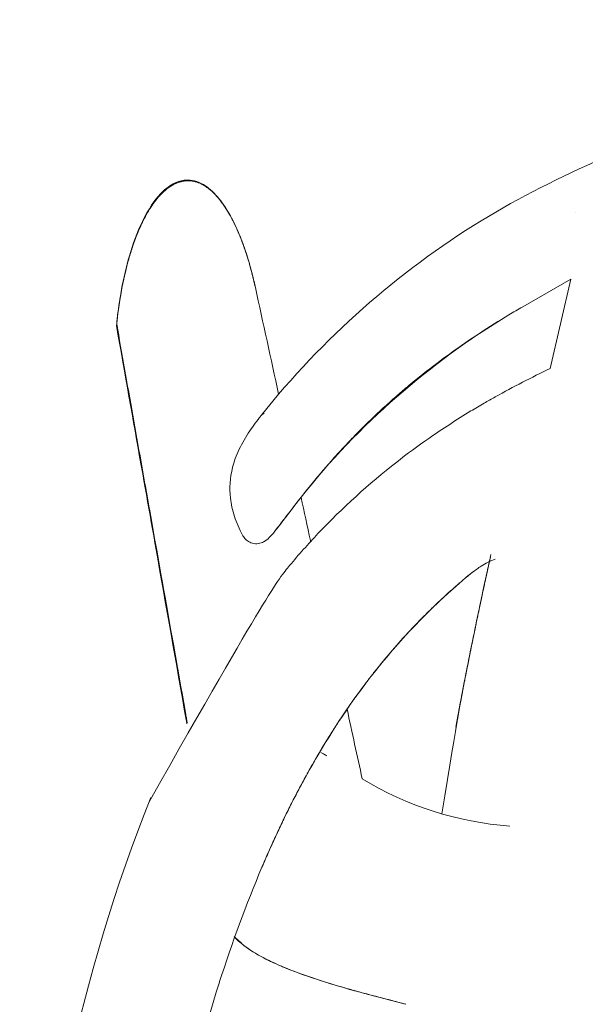
# Model space of a CAD drawing. Units: inches. Extents: x -11.1 to 10.7, y -8.7 to 13.7.
# Drawn here: x -11.1 to -6.7, y 5.9 to 13.6 of the extents above; entities that cross this region are included whole.
import ezdxf

# ---------------------------------------------------------------- set-up
doc = ezdxf.new("R2010")
doc.units = ezdxf.units.IN

# ---------------------------------------------------------------- blocks, each defined once
blk = doc.blocks.new('A$C604F7F00')
at = {"color": 0, "linetype": 'Continuous', "lineweight": 0}
for p, q in [((-6.817, 11.6729), (-7.192, 11.4559)), ((-6.9786, 10.9745), (-6.817, 11.6729))]:
    blk.add_line(p, q, dxfattribs=at)
blk.add_arc((-7.0918, 10.0164), 2.6224, 238.9265, 265.59458, dxfattribs=at)
at = {"color": 0, "linetype": 'Continuous', "lineweight": 0, "extrusion": (1.1922e-15, 5.8083e-16, -1)}
blk.add_ellipse((-7.3454, 11.4684), major_axis=(0.0449, -0.0745), ratio=0.012934, start_param=-0.143288, end_param=0, dxfattribs=at)
at = {"color": 0, "linetype": 'Continuous', "lineweight": 0}
for centre, major_axis, ratio, start_param, end_param in [((-7.3454, 11.4684), (0.0449, -0.0745), 0.012934, 0, 0.143345), ((-7.7463, 9.0733), (0.4163, 0.4291), 0.204054, -5.182802, -5.124652), ((-7.7162, 9.388), (0.0566, -0.0656), 0.034757, 0, 0.12214), ((13.1086, -35.3306), (19.9288, -45.1557), 0.270596, -3.004976, -3.003897), ((-7.0039, 5.7598), (1.1215, -0.2602), 0.020743, -2.971654, -2.968767)]:
    blk.add_ellipse(centre, major_axis=major_axis, ratio=ratio, start_param=start_param, end_param=end_param, dxfattribs=at)
at = {"color": 0, "linetype": 'Continuous', "lineweight": 0, "extrusion": (2.2101e-16, -1.08152e-17, -1)}
blk.add_ellipse((-10.265, 11.312), major_axis=(-0.0969, -0.0171), ratio=0.958975, start_param=-0.284864, end_param=0.286386, dxfattribs=at)
at = {"color": 0, "linetype": 'Continuous', "lineweight": 0, "extrusion": (4.76478e-16, 2.40852e-16, -1)}
blk.add_ellipse((-7.8104, 9.3052), major_axis=(0.0579, -0.0645), ratio=0.034045, start_param=-0.1255, end_param=0.12555, dxfattribs=at)
at = {"color": 0, "linetype": 'Continuous', "lineweight": 0, "extrusion": (2.21275e-16, 5.85395e-18, -1)}
for start_param, end_param in [(0.192636, 0.227138), (0.227138, 0.270206)]:
    blk.add_ellipse((-8.852, 6.4168), major_axis=(-0.0374, 1.5869), ratio=0.394957, start_param=start_param, end_param=end_param, dxfattribs=at)
at = {"color": 0, "linetype": 'Continuous', "lineweight": 0, "extrusion": (2.23762e-16, 7.66162e-19, -1)}
blk.add_ellipse((-8.1677, 5.83), major_axis=(0.0212, 0.1957), ratio=0.990139, start_param=0.190237, end_param=0.192339, dxfattribs=at)
at = {"color": 0, "linetype": 'Continuous', "lineweight": 0}
for points, knots in [([(-9.2349, 10.6079), (-8.7588, 11.2068), (-8.1688, 11.7296), (-6.9112, 12.4997), (-6.2431, 12.7694), (-4.7203, 13.2543), (-3.8455, 13.4419), (-2.585, 13.623), (-2.2024, 13.6665), (-1.819, 13.6994)], [0, 0, 0, 0, 2.29715, 2.29715, 4.426014, 4.426014, 7.091868, 7.091868, 8.246253, 8.246253, 8.246253, 8.246253]), ([(-9.9888, 12.3701), (-9.9717, 12.3852), (-9.9533, 12.399), (-9.9167, 12.4208), (-9.8987, 12.4293), (-9.8514, 12.445), (-9.8203, 12.4493), (-9.7662, 12.4448), (-9.7423, 12.4385), (-9.6967, 12.4195), (-9.6747, 12.4064), (-9.6461, 12.3852), (-9.638, 12.3787), (-9.6303, 12.3719)], [0, 0, 0, 0, 0.0683942, 0.0683942, 0.1275947, 0.1275947, 0.2180206, 0.2180206, 0.2904809, 0.2904809, 0.3662496, 0.3662496, 0.397216, 0.397216, 0.397216, 0.397216]), ([(-9.9242, 12.4094), (-9.9252, 12.4088), (-9.9263, 12.4082), (-9.9273, 12.4076), (-9.9302, 12.406), (-9.9331, 12.4043), (-9.9359, 12.4026), (-9.9388, 12.4008), (-9.9416, 12.399), (-9.9444, 12.3972), (-9.9472, 12.3954), (-9.95, 12.3935), (-9.9528, 12.3916), (-9.9556, 12.3897), (-9.9584, 12.3877), (-9.9611, 12.3857), (-9.9639, 12.3836), (-9.9666, 12.3816), (-9.9693, 12.3795), (-9.9721, 12.3773), (-9.9748, 12.3752), (-9.9774, 12.373), (-9.9801, 12.3708), (-9.9828, 12.3685), (-9.9854, 12.3663)], [0.615471, 0.615471, 0.615471, 0.615471, 0.6339999, 0.6339999, 0.6339999, 0.6849896, 0.6849896, 0.6849896, 0.7364079, 0.7364079, 0.7364079, 0.7882603, 0.7882603, 0.7882603, 0.8405488, 0.8405488, 0.8405488, 0.893272, 0.893272, 0.893272, 0.946425, 0.946425, 0.946425, 1, 1, 1, 1]), ([(-9.8625, 12.4343), (-9.8767, 12.4307), (-9.8905, 12.4257), (-9.9108, 12.4165), (-9.9176, 12.413), (-9.9242, 12.4094)], [-2.44439, -2.44439, -2.44439, -2.44439, -1.686879, -1.686879, -1.293814, -1.293814, -1.293814, -1.293814]), ([(-9.8643, 12.4339), (-9.8646, 12.4338), (-9.8649, 12.4337), (-9.8652, 12.4336), (-9.8682, 12.4328), (-9.8713, 12.4319), (-9.8743, 12.4309), (-9.8773, 12.43), (-9.8803, 12.429), (-9.8833, 12.4279), (-9.8863, 12.4268), (-9.8893, 12.4257), (-9.8922, 12.4245), (-9.8952, 12.4233), (-9.8982, 12.4221), (-9.9011, 12.4208), (-9.9041, 12.4195), (-9.907, 12.4181), (-9.9099, 12.4167), (-9.9129, 12.4153), (-9.9158, 12.4138), (-9.9187, 12.4123), (-9.9203, 12.4115), (-9.9219, 12.4106), (-9.9236, 12.4097)], [0.2831068, 0.2831068, 0.2831068, 0.2831068, 0.2877403, 0.2877403, 0.2877403, 0.3362338, 0.3362338, 0.3362338, 0.3849998, 0.3849998, 0.3849998, 0.4340735, 0.4340735, 0.4340735, 0.483486, 0.483486, 0.483486, 0.5332638, 0.5332638, 0.5332638, 0.5834292, 0.5834292, 0.5834292, 0.611817, 0.611817, 0.611817, 0.611817]), ([(-9.8098, 12.4417), (-9.8129, 12.4417), (-9.816, 12.4416), (-9.8191, 12.4414), (-9.8222, 12.4412), (-9.8253, 12.4409), (-9.8284, 12.4406), (-9.8315, 12.4403), (-9.8346, 12.4399), (-9.8377, 12.4394), (-9.8407, 12.439), (-9.8438, 12.4384), (-9.8469, 12.4379), (-9.85, 12.4373), (-9.853, 12.4366), (-9.8561, 12.4359), (-9.8582, 12.4354), (-9.8604, 12.4349), (-9.8625, 12.4343)], [0, 0, 0, 0, 0.0478288, 0.0478288, 0.0478288, 0.0956351, 0.0956351, 0.0956351, 0.1434764, 0.1434764, 0.1434764, 0.1914074, 0.1914074, 0.1914074, 0.2394794, 0.2394794, 0.2394794, 0.2735174, 0.2735174, 0.2735174, 0.2735174]), ([(-9.6408, 12.3771), (-9.6633, 12.3951), (-9.6878, 12.4106), (-9.7441, 12.435), (-9.7766, 12.4423), (-9.8094, 12.4417), (-9.8096, 12.4417), (-9.8098, 12.4417)], [-6.55079, -6.55079, -6.55079, -6.55079, -5.060636, -5.060636, -3.373757, -3.373757, -3.364555, -3.364555, -3.364555, -3.364555]), ([(-9.632, 12.3699), (-9.6353, 12.3726), (-9.6386, 12.3753), (-9.6419, 12.378), (-9.6452, 12.3806), (-9.6486, 12.3832), (-9.652, 12.3857), (-9.6553, 12.3882), (-9.6587, 12.3906), (-9.6621, 12.3929), (-9.6655, 12.3953), (-9.6689, 12.3975), (-9.6723, 12.3997), (-9.6757, 12.4019), (-9.6792, 12.404), (-9.6827, 12.4061), (-9.6861, 12.4081), (-9.6896, 12.41), (-9.6931, 12.4119), (-9.6966, 12.4138), (-9.7001, 12.4156), (-9.7036, 12.4173), (-9.7071, 12.419), (-9.7106, 12.4206), (-9.7142, 12.4221), (-9.7291, 12.4286), (-9.7446, 12.4337), (-9.7605, 12.437), (-9.7765, 12.4404), (-9.7929, 12.442), (-9.8092, 12.4418), (-9.8094, 12.4418), (-9.8096, 12.4417), (-9.8098, 12.4417)], [0, 0, 0, 0, 0.065427, 0.065427, 0.065427, 0.129957, 0.129957, 0.129957, 0.193591, 0.193591, 0.193591, 0.256341, 0.256341, 0.256341, 0.318225, 0.318225, 0.318225, 0.37927, 0.37927, 0.37927, 0.43951, 0.43951, 0.43951, 0.498987, 0.498987, 0.498987, 0.747493, 0.747493, 0.747493, 0.997273, 0.997273, 0.997273, 1, 1, 1, 1]), ([(-10.363, 11.3239), (-10.3449, 11.5034), (-10.3139, 11.6827), (-10.2364, 11.9474), (-10.2039, 12.0378), (-10.1185, 12.214), (-10.0637, 12.3032), (-9.9887, 12.3701)], [0.000015, 0.000015, 0.000015, 0.000015, 0.541209, 0.541209, 0.827366, 0.827366, 1.128892, 1.128892, 1.128892, 1.128892]), ([(-9.9854, 12.3663), (-9.9887, 12.3634), (-9.992, 12.3605), (-9.9952, 12.3576), (-9.9985, 12.3546), (-10.0017, 12.3516), (-10.0049, 12.3485), (-10.0082, 12.3453), (-10.0114, 12.3421), (-10.0146, 12.3388), (-10.0179, 12.3355), (-10.0211, 12.3321), (-10.0243, 12.3287), (-10.0275, 12.3252), (-10.0307, 12.3217), (-10.0339, 12.3181), (-10.0371, 12.3145), (-10.0403, 12.3108), (-10.0434, 12.307), (-10.0466, 12.3032), (-10.0498, 12.2993), (-10.0529, 12.2955), (-10.0561, 12.2915), (-10.0593, 12.2875), (-10.0624, 12.2834), (-10.0656, 12.2793), (-10.0687, 12.2751), (-10.0718, 12.2709), (-10.0749, 12.2666), (-10.078, 12.2623), (-10.0811, 12.2579), (-10.0842, 12.2535), (-10.0873, 12.249), (-10.0903, 12.2445), (-10.0934, 12.2398), (-10.0965, 12.2352), (-10.0995, 12.2305), (-10.1025, 12.2258), (-10.1055, 12.221), (-10.1085, 12.2162), (-10.1191, 12.199), (-10.1292, 12.1814), (-10.1388, 12.1636), (-10.1493, 12.1443), (-10.1591, 12.1246), (-10.1685, 12.1047), (-10.1867, 12.0662), (-10.203, 12.0268), (-10.2179, 11.9869), (-10.2354, 11.9401), (-10.251, 11.8926), (-10.2649, 11.8446), (-10.2763, 11.8056), (-10.2866, 11.7662), (-10.2959, 11.7266), (-10.3072, 11.6792), (-10.3171, 11.6315), (-10.3259, 11.5836), (-10.3298, 11.562), (-10.3336, 11.5403), (-10.3371, 11.5185), (-10.3384, 11.5101), (-10.3397, 11.5016), (-10.341, 11.4932)], [0, 0, 0, 0, 0.0115297, 0.0115297, 0.0115297, 0.023332, 0.023332, 0.023332, 0.0354123, 0.0354123, 0.0354123, 0.0477755, 0.0477755, 0.0477755, 0.0604258, 0.0604258, 0.0604258, 0.0733666, 0.0733666, 0.0733666, 0.0866007, 0.0866007, 0.0866007, 0.1001303, 0.1001303, 0.1001303, 0.1139568, 0.1139568, 0.1139568, 0.128081, 0.128081, 0.128081, 0.1425031, 0.1425031, 0.1425031, 0.1572229, 0.1572229, 0.1572229, 0.1722392, 0.1722392, 0.1722392, 0.2258259, 0.2258259, 0.2258259, 0.2841527, 0.2841527, 0.2841527, 0.3970295, 0.3970295, 0.3970295, 0.5294437, 0.5294437, 0.5294437, 0.6372951, 0.6372951, 0.6372951, 0.766352, 0.766352, 0.766352, 0.8247429, 0.8247429, 0.8247429, 0.8474075, 0.8474075, 0.8474075, 0.8474075]), ([(-9.2795, 11.6073), (-9.2865, 11.6393), (-9.294, 11.6712), (-9.302, 11.703), (-9.3124, 11.7444), (-9.3237, 11.7856), (-9.3361, 11.8265), (-9.3513, 11.8762), (-9.3679, 11.9255), (-9.3865, 11.9741), (-9.4025, 12.0156), (-9.4199, 12.0567), (-9.4391, 12.0968), (-9.4508, 12.1213), (-9.4632, 12.1454), (-9.4764, 12.1691), (-9.4884, 12.1906), (-9.501, 12.2117), (-9.5145, 12.2322), (-9.5198, 12.2403), (-9.5253, 12.2484), (-9.5309, 12.2563), (-9.5363, 12.264), (-9.5418, 12.2715), (-9.5475, 12.279), (-9.5529, 12.2862), (-9.5585, 12.2932), (-9.5642, 12.3002), (-9.5697, 12.3068), (-9.5753, 12.3134), (-9.581, 12.3199), (-9.5865, 12.326), (-9.5922, 12.3321), (-9.598, 12.338), (-9.6035, 12.3437), (-9.6092, 12.3493), (-9.615, 12.3547), (-9.6205, 12.3599), (-9.6262, 12.365), (-9.632, 12.3699)], [0.2784434, 0.2784434, 0.2784434, 0.2784434, 0.3616218, 0.3616218, 0.3616218, 0.4700363, 0.4700363, 0.4700363, 0.6019976, 0.6019976, 0.6019976, 0.7150133, 0.7150133, 0.7150133, 0.7838628, 0.7838628, 0.7838628, 0.846245, 0.846245, 0.846245, 0.8709305, 0.8709305, 0.8709305, 0.8946933, 0.8946933, 0.8946933, 0.9175371, 0.9175371, 0.9175371, 0.9394715, 0.9394715, 0.9394715, 0.9605117, 0.9605117, 0.9605117, 0.9806787, 0.9806787, 0.9806787, 1, 1, 1, 1]), ([(-9.6303, 12.3719), (-9.5905, 12.3372), (-9.5565, 12.2958), (-9.4893, 12.1977), (-9.4578, 12.139), (-9.3835, 11.977), (-9.3472, 11.8702), (-9.3175, 11.762)], [0, 0, 0, 0, 0.1583269, 0.1583269, 0.3567794, 0.3567794, 0.6930618, 0.6930618, 0.6930618, 0.6930618]), ([(-9.5575, 12.292), (-9.565, 12.3013), (-9.5753, 12.3136), (-9.5866, 12.326), (-9.5893, 12.329)], [-29.6274563, -29.6274563, -29.6274563, -29.6274563, -28.9500478, -28.7368541, -28.7368541, -28.7368541, -28.7368541]), ([(-10.0735, 12.2686), (-10.0746, 12.267), (-10.1038, 12.2262), (-10.1277, 12.1855), (-10.148, 12.1463), (-10.148, 12.1462)], [-21.575212, -21.575212, -21.575212, -21.575212, -21.462143, -18.604875, -18.597359, -18.597359, -18.597359, -18.597359]), ([(-9.5182, 12.2379), (-9.525, 12.2481), (-9.5375, 12.2661), (-9.5513, 12.2841), (-9.5575, 12.292)], [-30.941928, -30.941928, -30.941928, -30.941928, -30.196382, -29.627456, -29.627456, -29.627456, -29.627456]), ([(-9.4819, 12.1788), (-9.4883, 12.19), (-9.5, 12.2096), (-9.5126, 12.2293), (-9.5182, 12.2379)], [-32.384826, -32.384826, -32.384826, -32.384826, -31.564686, -30.941928, -30.941928, -30.941928, -30.941928]), ([(-10.148, 12.1462), (-10.1698, 12.1042), (-10.2051, 12.0245), (-10.2336, 11.9447), (-10.2458, 11.9069)], [-18.597359, -18.597359, -18.597359, -18.597359, -15.524517, -12.764019, -12.764019, -12.764019, -12.764019]), ([(-9.3791, 11.9544), (-9.3805, 11.9581), (-9.3977, 12.0039), (-9.4182, 12.0531), (-9.44, 12.0986), (-9.4416, 12.1021)], [-37.887038, -37.887038, -37.887038, -37.887038, -37.614265, -34.520426, -34.263446, -34.263446, -34.263446, -34.263446]), ([(-10.2458, 11.9069), (-10.2565, 11.8738), (-10.275, 11.8111), (-10.2909, 11.7483), (-10.2978, 11.7186)], [-12.764019, -12.764019, -12.764019, -12.764019, -10.345958, -8.182893, -8.182893, -8.182893, -8.182893]), ([(-9.2852, 11.6326), (-9.2929, 11.6668), (-9.3069, 11.7241), (-9.3228, 11.7813), (-9.3295, 11.8043)], [-45.760595, -45.760595, -45.760595, -45.760595, -43.254625, -41.56381, -41.56381, -41.56381, -41.56381]), ([(-9.3175, 11.762), (-9.3142, 11.75), (-9.311, 11.7381), (-9.2999, 11.6955), (-9.2924, 11.6647), (-9.2854, 11.6338)], [0.6930618, 0.6930618, 0.6930618, 0.6930618, 0.7301464, 0.7301464, 0.825177, 0.825177, 0.825177, 0.825177]), ([(-10.3424, 11.484), (-10.344, 11.4737), (-10.3455, 11.4634), (-10.3469, 11.453), (-10.35, 11.4312), (-10.3528, 11.4093), (-10.3554, 11.3874), (-10.3581, 11.3656), (-10.3605, 11.3437), (-10.3627, 11.3219)], [0.8556257, 0.8556257, 0.8556257, 0.8556257, 0.8832642, 0.8832642, 0.8832642, 0.9417391, 0.9417391, 0.9417391, 1, 1, 1, 1]), ([(-7.1924, 11.4568), (-7.192, 11.4559), (-7.1919, 11.4556), (-7.1922, 11.4559), (-7.1922, 11.456), (-7.1922, 11.456), (-7.1922, 11.456)], [0.0030528, 0.0030528, 0.0030528, 0.0030528, 0.1069876, 0.1069876, 0.1069876, 0.1177712, 0.1177712, 0.1177712, 0.1177712]), ([(-8.9221, 9.9715), (-8.8098, 10.1139), (-8.6922, 10.2512), (-8.5689, 10.3827), (-8.5579, 10.3944), (-8.5468, 10.4061), (-8.5357, 10.4177), (-8.4847, 10.4713), (-8.4325, 10.5237), (-8.3792, 10.5751), (-8.3144, 10.6376), (-8.248, 10.6984), (-8.18, 10.7578), (-8.1522, 10.7821), (-8.1241, 10.8061), (-8.0957, 10.8299), (-8.0548, 10.8642), (-8.0134, 10.8979), (-7.9715, 10.9311), (-7.9006, 10.9874), (-7.8281, 11.0422), (-7.7545, 11.0953), (-7.6809, 11.1484), (-7.6062, 11.2), (-7.5305, 11.2499), (-7.4548, 11.2998), (-7.3782, 11.348), (-7.3008, 11.3948)], [0, 0, 0, 0, 0.25, 0.25, 0.25, 0.272315, 0.272315, 0.272315, 0.375, 0.375, 0.375, 0.5, 0.5, 0.5, 0.551205, 0.551205, 0.551205, 0.625, 0.625, 0.625, 0.75, 0.75, 0.75, 0.875, 0.875, 0.875, 1, 1, 1, 1]), ([(-7.3008, 11.3948), (-7.3782, 11.348), (-7.4548, 11.2998), (-7.5305, 11.2499), (-7.6045, 11.201), (-7.6777, 11.1506), (-7.7498, 11.0987), (-7.7514, 11.0976), (-7.7529, 11.0965), (-7.7545, 11.0953), (-7.8274, 11.0427), (-7.8992, 10.9884), (-7.9696, 10.9327), (-7.9702, 10.9322), (-7.9709, 10.9317), (-7.9715, 10.9311), (-8.0425, 10.8749), (-8.112, 10.8171), (-8.18, 10.7578), (-8.1801, 10.7577), (-8.1803, 10.7575), (-8.1804, 10.7574), (-8.2482, 10.6982), (-8.3145, 10.6374), (-8.3792, 10.5751), (-8.38, 10.5743), (-8.3808, 10.5735), (-8.3816, 10.5727), (-8.4144, 10.5411), (-8.4467, 10.5091), (-8.4786, 10.4767), (-8.4945, 10.4605), (-8.5104, 10.4442), (-8.5261, 10.4278), (-8.5404, 10.4128), (-8.5547, 10.3978), (-8.5689, 10.3827), (-8.5703, 10.3812), (-8.5717, 10.3797), (-8.5731, 10.3782), (-8.6948, 10.2481), (-8.811, 10.1123), (-8.9221, 9.9715)], [-1, -1, -1, -1, -0.875, -0.875, -0.875, -0.752681, -0.752681, -0.752681, -0.75, -0.75, -0.75, -0.6261683, -0.6261683, -0.6261683, -0.625, -0.625, -0.625, -0.5, -0.5, -0.5, -0.4997605, -0.4997605, -0.4997605, -0.375, -0.375, -0.375, -0.3734455, -0.3734455, -0.3734455, -0.3103346, -0.3103346, -0.3103346, -0.278766, -0.278766, -0.278766, -0.25, -0.25, -0.25, -0.2471617, -0.2471617, -0.2471617, -0.0000006, -0.0000006, -0.0000006, -0.0000006]), ([(-10.362, 11.2948), (-10.3615, 11.2924), (-10.361, 11.29), (-10.3604, 11.2876), (-10.3587, 11.2814), (-10.3564, 11.2753), (-10.3534, 11.2694)], [0.1985912, 0.1985912, 0.1985912, 0.1985912, 0.25, 0.25, 0.25, 0.3825137, 0.3825137, 0.3825137, 0.3825137]), ([(-7.5961, 10.6438), (-7.5621, 10.6644), (-7.5279, 10.6846), (-7.4937, 10.7045), (-7.4648, 10.7212), (-7.4359, 10.7377), (-7.4069, 10.7539)], [122.137411, 122.137411, 122.137411, 122.137411, 124.79297, 124.79297, 124.79297, 127.028043, 127.028043, 127.028043, 127.028043]), ([(-9.2357, 10.6068), (-9.2337, 10.6095), (-9.2314, 10.6121), (-9.2288, 10.6144), (-9.2274, 10.6157), (-9.226, 10.6169), (-9.2244, 10.618), (-9.2229, 10.6191), (-9.2213, 10.6202), (-9.2196, 10.6211), (-9.2183, 10.6219), (-9.2169, 10.6226), (-9.2154, 10.6233)], [0.72602013, 0.72602013, 0.72602013, 0.72602013, 0.74999485, 0.74999485, 0.74999485, 0.76308694, 0.76308694, 0.76308694, 0.77597017, 0.77597017, 0.77597017, 0.78614501, 0.78614501, 0.78614501, 0.78614501]), ([(-9.2173, 10.6224), (-9.2198, 10.6211), (-9.2221, 10.6197), (-9.2283, 10.6151), (-9.2319, 10.6116), (-9.235, 10.6077)], [12.38557, 12.38557, 12.38557, 12.38557, 13.270064, 13.270064, 14.982928, 14.982928, 14.982928, 14.982928]), ([(-9.2154, 10.6233), (-9.2151, 10.6234), (-9.2147, 10.6236), (-9.2144, 10.6237), (-9.2132, 10.6242), (-9.212, 10.6247), (-9.2107, 10.6251)], [0.78614501, 0.78614501, 0.78614501, 0.78614501, 0.78863717, 0.78863717, 0.78863717, 0.79672991, 0.79672991, 0.79672991, 0.79672991]), ([(-9.3777, 9.6702), (-9.4067, 9.7234), (-9.4276, 9.7733), (-9.4589, 9.87), (-9.4688, 9.9171), (-9.4832, 10.0455), (-9.4789, 10.1172), (-9.4471, 10.2456), (-9.4292, 10.2969), (-9.384, 10.3914), (-9.3555, 10.4404), (-9.2961, 10.5286), (-9.2661, 10.5686), (-9.235, 10.6077)], [0, 0, 0, 0, 0.208686, 0.208686, 0.427824, 0.427824, 0.827486, 0.827486, 1.01835, 1.01835, 1.195229, 1.195229, 1.345895, 1.345895, 1.345895, 1.345895]), ([(-9.0121, 9.4379), (-8.941, 9.5226), (-8.8672, 9.6054), (-8.7909, 9.6861), (-8.6006, 9.8872), (-8.3943, 10.0746), (-8.1763, 10.2448), (-8.0943, 10.3088), (-8.0108, 10.3704), (-7.9259, 10.4295)], [81.032405, 81.032405, 81.032405, 81.032405, 88.34147, 88.34147, 88.34147, 106.56722, 106.56722, 106.56722, 113.417968, 113.417968, 113.417968, 113.417968]), ([(-10.1726, 10.2477), (-10.1426, 10.0783), (-10.1126, 9.9089), (-10.0826, 9.7395), (-9.9962, 9.2509), (-9.9097, 8.7623), (-9.8233, 8.2737), (-9.8211, 8.2617), (-9.819, 8.2497), (-9.8169, 8.2377)], [0.0718118, 0.0718118, 0.0718118, 0.0718118, 0.1180465, 0.1180465, 0.1180465, 0.2514101, 0.2514101, 0.2514101, 0.2546847, 0.2546847, 0.2546847, 0.2546847]), ([(-9.82, 8.2316), (-9.8991, 8.6786), (-9.9782, 9.1256), (-10.0953, 9.7878), (-10.1334, 10.003), (-10.1715, 10.2182)], [5.19721, 5.19721, 5.19721, 5.19721, 10, 10, 12.312053, 12.312053, 12.312053, 12.312053]), ([(-8.9219, 9.9712), (-8.975, 9.9039), (-9.0285, 9.8335), (-9.0904, 9.7527), (-9.1028, 9.7367), (-9.132, 9.6997), (-9.1477, 9.6804), (-9.1746, 9.6514), (-9.186, 9.6401), (-9.2114, 9.6234), (-9.2217, 9.6179), (-9.2475, 9.6091), (-9.2639, 9.6064), (-9.2956, 9.6081), (-9.3112, 9.6121), (-9.3377, 9.6249), (-9.3482, 9.633), (-9.3652, 9.6504), (-9.3721, 9.66), (-9.3777, 9.6702)], [0, 0, 0, 0, 0.2572593, 0.2572593, 0.3230715, 0.3230715, 0.4228137, 0.4228137, 0.5129918, 0.5129918, 0.5598997, 0.5598997, 0.6142849, 0.6142849, 0.666204, 0.666204, 0.7183713, 0.7183713, 0.7695041, 0.7695041, 0.7695041, 0.7695041]), ([(-9.0172, 9.8488), (-9.0171, 9.8491), (-9.0169, 9.8493), (-9.0168, 9.8495), (-9.0064, 9.8629), (-8.996, 9.8765), (-8.9856, 9.89), (-8.9751, 9.9036), (-8.9645, 9.9173), (-8.9538, 9.931), (-8.9433, 9.9445), (-8.9327, 9.958), (-8.9221, 9.9715)], [0.7725222, 0.7725222, 0.7725222, 0.7725222, 0.7736757, 0.7736757, 0.7736757, 0.8488407, 0.8488407, 0.8488407, 0.9247593, 0.9247593, 0.9247593, 0.9999953, 0.9999953, 0.9999953, 0.9999953]), ([(-9.042, 9.8165), (-9.0708, 9.7787), (-9.0991, 9.7415), (-9.1229, 9.712), (-9.1259, 9.7083), (-9.1288, 9.7047), (-9.1317, 9.7012)], [5.602006, 5.602006, 5.602006, 5.602006, 9.724324, 9.724324, 9.724324, 10.254029, 10.254029, 10.254029, 10.254029]), ([(-9.0236, 9.8406), (-9.0245, 9.8393), (-9.0255, 9.8381), (-9.0265, 9.8368), (-9.0316, 9.8301), (-9.0368, 9.8233), (-9.042, 9.8165)], [4.7262876, 4.7262876, 4.7262876, 4.7262876, 4.8621621, 4.8621621, 4.8621621, 5.6020061, 5.6020061, 5.6020061, 5.6020061]), ([(-7.6498, 8.5182), (-7.649, 8.5222), (-7.6483, 8.5261), (-7.6475, 8.53), (-7.6447, 8.5445), (-7.6418, 8.559), (-7.639, 8.5734), (-7.634, 8.599), (-7.6289, 8.6245), (-7.6239, 8.6498), (-7.6177, 8.681), (-7.6115, 8.712), (-7.6053, 8.7428), (-7.6028, 8.7549), (-7.6004, 8.767), (-7.598, 8.7791), (-7.5892, 8.8226), (-7.5804, 8.8657), (-7.5715, 8.9086), (-7.5687, 8.9223), (-7.5659, 8.9359), (-7.5631, 8.9496), (-7.5603, 8.9632), (-7.5574, 8.9768), (-7.5546, 8.9904), (-7.5518, 9.0039), (-7.549, 9.0174), (-7.5461, 9.0308), (-7.5461, 9.0312), (-7.546, 9.0316), (-7.5459, 9.032), (-7.5432, 9.0451), (-7.5404, 9.0582), (-7.5377, 9.0712), (-7.5263, 9.1251), (-7.515, 9.1785), (-7.5036, 9.2319), (-7.5007, 9.2453), (-7.4978, 9.2588), (-7.4949, 9.2723), (-7.4944, 9.2746), (-7.4939, 9.2768), (-7.4935, 9.2791), (-7.4911, 9.2902), (-7.4887, 9.3013), (-7.4862, 9.3124), (-7.4842, 9.3217), (-7.4822, 9.331), (-7.4802, 9.3403), (-7.4793, 9.3443), (-7.4784, 9.3483), (-7.4776, 9.3522), (-7.4761, 9.3589), (-7.4747, 9.3656), (-7.4732, 9.3724), (-7.4718, 9.3791), (-7.4703, 9.3859), (-7.4689, 9.3927), (-7.4682, 9.3956), (-7.4676, 9.3984), (-7.467, 9.4012), (-7.4647, 9.4118), (-7.4624, 9.4222), (-7.4601, 9.4327), (-7.458, 9.4425), (-7.4559, 9.4522), (-7.4538, 9.462), (-7.453, 9.4656), (-7.4522, 9.4691), (-7.4514, 9.4727), (-7.4485, 9.4861), (-7.4456, 9.4994), (-7.4427, 9.5127), (-7.4419, 9.5159), (-7.4412, 9.5192), (-7.4405, 9.5225)], [0, 0, 0, 0, 0.011125, 0.011125, 0.011125, 0.05219, 0.05219, 0.05219, 0.125, 0.125, 0.125, 0.21469, 0.21469, 0.21469, 0.25, 0.25, 0.25, 0.37714, 0.37714, 0.37714, 0.417746, 0.417746, 0.417746, 0.458329, 0.458329, 0.458329, 0.498877, 0.498877, 0.498877, 0.5, 0.5, 0.5, 0.53943, 0.53943, 0.53943, 0.701944, 0.701944, 0.701944, 0.743041, 0.743041, 0.743041, 0.75, 0.75, 0.75, 0.783964, 0.783964, 0.783964, 0.8125, 0.8125, 0.8125, 0.824757, 0.824757, 0.824757, 0.845473, 0.845473, 0.845473, 0.866264, 0.866264, 0.866264, 0.875, 0.875, 0.875, 0.907425, 0.907425, 0.907425, 0.9375, 0.9375, 0.9375, 0.948617, 0.948617, 0.948617, 0.989854, 0.989854, 0.989854, 1, 1, 1, 1]), ([(-7.4405, 9.5225), (-7.4446, 9.504), (-7.4486, 9.4855), (-7.4527, 9.467), (-7.453, 9.4653), (-7.4534, 9.4637), (-7.4538, 9.462), (-7.4578, 9.4432), (-7.462, 9.4244), (-7.4661, 9.4056), (-7.4664, 9.4041), (-7.4667, 9.4027), (-7.467, 9.4012), (-7.4689, 9.3924), (-7.4708, 9.3836), (-7.4727, 9.3748), (-7.4749, 9.3645), (-7.4771, 9.3543), (-7.4794, 9.344), (-7.4796, 9.3428), (-7.4799, 9.3415), (-7.4802, 9.3403), (-7.4844, 9.3209), (-7.4886, 9.3015), (-7.4928, 9.282), (-7.493, 9.2811), (-7.4932, 9.2801), (-7.4935, 9.2791), (-7.5021, 9.2387), (-7.5108, 9.1982), (-7.5194, 9.1575), (-7.5283, 9.1159), (-7.5371, 9.074), (-7.5459, 9.032), (-7.5547, 8.9899), (-7.5635, 8.9476), (-7.5723, 8.9049), (-7.5808, 8.8633), (-7.5894, 8.8213), (-7.598, 8.7791), (-7.5982, 8.7781), (-7.5984, 8.777), (-7.5986, 8.776), (-7.603, 8.7544), (-7.6073, 8.7326), (-7.6117, 8.7108), (-7.6158, 8.6906), (-7.6198, 8.6702), (-7.6239, 8.6498), (-7.6242, 8.6482), (-7.6245, 8.6467), (-7.6248, 8.6451), (-7.6332, 8.6032), (-7.6415, 8.5608), (-7.6498, 8.5182)], [-1, -1, -1, -1, -0.942729, -0.942729, -0.942729, -0.9375, -0.9375, -0.9375, -0.879494, -0.879494, -0.879494, -0.875, -0.875, -0.875, -0.847855, -0.847855, -0.847855, -0.816268, -0.816268, -0.816268, -0.8125, -0.8125, -0.8125, -0.753003, -0.753003, -0.753003, -0.75, -0.75, -0.75, -0.626492, -0.626492, -0.626492, -0.500013, -0.500013, -0.500013, -0.373511, -0.373511, -0.373511, -0.25, -0.25, -0.25, -0.246994, -0.246994, -0.246994, -0.183741, -0.183741, -0.183741, -0.125, -0.125, -0.125, -0.120488, -0.120488, -0.120488, 0, 0, 0, 0]), ([(-7.406, 9.4857), (-7.406, 9.4857), (-7.4061, 9.4857), (-7.4068, 9.4856), (-7.4086, 9.4854), (-7.416, 9.4837), (-7.4236, 9.4813), (-7.4424, 9.4736), (-7.4539, 9.4682), (-7.4818, 9.4535), (-7.4988, 9.4435), (-7.5391, 9.4174), (-7.5632, 9.4001), (-7.6035, 9.3692), (-7.6199, 9.3559), (-7.6361, 9.3423)], [0.0380894, 0.0380894, 0.0380894, 0.0380894, 0.0474489, 0.0474489, 0.082741, 0.082741, 0.1391728, 0.1391728, 0.1968668, 0.1968668, 0.2687061, 0.2687061, 0.362374, 0.362374, 0.4264213, 0.4264213, 0.4264213, 0.4264213]), ([(-7.6357, 9.3436), (-7.6324, 9.3463), (-7.6291, 9.349), (-7.6258, 9.3517), (-7.6229, 9.3542), (-7.62, 9.3566), (-7.617, 9.359), (-7.6167, 9.3593), (-7.6163, 9.3595), (-7.616, 9.3598), (-7.6127, 9.3625), (-7.6094, 9.3652), (-7.6061, 9.3678), (-7.6028, 9.3704), (-7.5995, 9.3731), (-7.5962, 9.3756), (-7.5929, 9.3782), (-7.5896, 9.3808), (-7.5863, 9.3833), (-7.5856, 9.3839), (-7.5849, 9.3844), (-7.5842, 9.3849)], [0, 0, 0, 0, 0.0287745, 0.0287745, 0.0287745, 0.0544703, 0.0544703, 0.0544703, 0.0575438, 0.0575438, 0.0575438, 0.0863196, 0.0863196, 0.0863196, 0.1150983, 0.1150983, 0.1150983, 0.1438557, 0.1438557, 0.1438557, 0.1499158, 0.1499158, 0.1499158, 0.1499158]), ([(-7.6597, 9.3231), (-7.6557, 9.3265), (-7.6517, 9.33), (-7.6477, 9.3334), (-7.6437, 9.3368), (-7.6397, 9.3402), (-7.6357, 9.3436)], [0, 0, 0, 0, 0.499475, 0.499475, 0.499475, 1, 1, 1, 1]), ([(-8.2987, 8.6699), (-8.2929, 8.677), (-8.2871, 8.684), (-8.2813, 8.691), (-8.2712, 8.7033), (-8.261, 8.7155), (-8.2508, 8.7277), (-8.2405, 8.7399), (-8.2302, 8.752), (-8.2198, 8.7641), (-8.2095, 8.7761), (-8.199, 8.7882), (-8.1886, 8.8001), (-8.1781, 8.8121), (-8.1675, 8.824), (-8.157, 8.8359), (-8.1464, 8.8478), (-8.1357, 8.8596), (-8.125, 8.8714), (-8.1143, 8.8832), (-8.1036, 8.8949), (-8.0927, 8.9066), (-8.0819, 8.9183), (-8.0711, 8.9299), (-8.0602, 8.9415), (-8.0492, 8.9531), (-8.0383, 8.9646), (-8.0272, 8.9761), (-8.0162, 8.9875), (-8.0051, 8.999), (-7.994, 9.0103), (-7.9829, 9.0217), (-7.9717, 9.033), (-7.9605, 9.0443), (-7.9492, 9.0556), (-7.9379, 9.0668), (-7.9266, 9.078), (-7.9153, 9.0891), (-7.9039, 9.1003), (-7.8924, 9.1113), (-7.881, 9.1224), (-7.8695, 9.1334), (-7.8579, 9.1443), (-7.8464, 9.1553), (-7.8348, 9.1662), (-7.8232, 9.177), (-7.8115, 9.1879), (-7.7998, 9.1987), (-7.7881, 9.2094), (-7.7764, 9.2202), (-7.7646, 9.2309), (-7.7527, 9.2415)], [0.2467043, 0.2467043, 0.2467043, 0.2467043, 0.2727095, 0.2727095, 0.2727095, 0.3181689, 0.3181689, 0.3181689, 0.3636279, 0.3636279, 0.3636279, 0.4090866, 0.4090866, 0.4090866, 0.454545, 0.454545, 0.454545, 0.5000031, 0.5000031, 0.5000031, 0.5454608, 0.5454608, 0.5454608, 0.5909182, 0.5909182, 0.5909182, 0.6363751, 0.6363751, 0.6363751, 0.6818315, 0.6818315, 0.6818315, 0.7272873, 0.7272873, 0.7272873, 0.7727423, 0.7727423, 0.7727423, 0.8181964, 0.8181964, 0.8181964, 0.8636494, 0.8636494, 0.8636494, 0.9091011, 0.9091011, 0.9091011, 0.9545514, 0.9545514, 0.9545514, 1, 1, 1, 1]), ([(-7.7527, 9.2415), (-7.7999, 9.1991), (-7.8463, 9.1559), (-7.8919, 9.1118), (-7.946, 9.0595), (-7.999, 9.006), (-8.0508, 8.9514), (-8.1025, 8.8968), (-8.1531, 8.841), (-8.2024, 8.7842), (-8.2351, 8.7466), (-8.2672, 8.7085), (-8.2987, 8.6699)], [100.30073, 100.30073, 100.30073, 100.30073, 105.215904, 105.215904, 105.215904, 111.049007, 111.049007, 111.049007, 116.884091, 116.884091, 116.884091, 120.746581, 120.746581, 120.746581, 120.746581]), ([(-7.7527, 9.2415), (-7.7437, 9.2496), (-7.7346, 9.2577), (-7.7255, 9.2658), (-7.7162, 9.274), (-7.7069, 9.2822), (-7.6975, 9.2903), (-7.6958, 9.2918), (-7.694, 9.2933), (-7.6923, 9.2949)], [0, 0, 0, 0, 0.2949146, 0.2949146, 0.2949146, 0.5955157, 0.5955157, 0.5955157, 0.6513775, 0.6513775, 0.6513775, 0.6513775]), ([(-7.6923, 9.2949), (-7.6906, 9.2963), (-7.689, 9.2978), (-7.6873, 9.2992), (-7.6873, 9.2993), (-7.6872, 9.2993), (-7.6872, 9.2994)], [0.65137752, 0.65137752, 0.65137752, 0.65137752, 0.70509803, 0.70509803, 0.70509803, 0.70671025, 0.70671025, 0.70671025, 0.70671025]), ([(-8.4574, 8.4652), (-8.448, 8.478), (-8.4385, 8.4908), (-8.4289, 8.5035), (-8.4194, 8.5162), (-8.4098, 8.5289), (-8.4001, 8.5416), (-8.3905, 8.5542), (-8.3807, 8.5668), (-8.371, 8.5793), (-8.3612, 8.5919), (-8.3513, 8.6044), (-8.3414, 8.6168), (-8.3315, 8.6293), (-8.3216, 8.6417), (-8.3116, 8.6541), (-8.3106, 8.6552), (-8.3097, 8.6564), (-8.3088, 8.6575)], [0, 0, 0, 0, 0.0454463, 0.0454463, 0.0454463, 0.0908938, 0.0908938, 0.0908938, 0.1363429, 0.1363429, 0.1363429, 0.1817947, 0.1817947, 0.1817947, 0.2272502, 0.2272502, 0.2272502, 0.2314578, 0.2314578, 0.2314578, 0.2314578]), ([(-9.2288, 7.0807), (-9.2209, 7.0995), (-9.2128, 7.1182), (-9.2047, 7.1369), (-9.1966, 7.1556), (-9.1885, 7.1743), (-9.1802, 7.193), (-9.172, 7.2116), (-9.1637, 7.2302), (-9.1554, 7.2488), (-9.147, 7.2674), (-9.1386, 7.2859), (-9.1301, 7.3044), (-9.1216, 7.323), (-9.113, 7.3414), (-9.1044, 7.3599), (-9.0958, 7.3783), (-9.0871, 7.3968), (-9.0783, 7.4151), (-9.0695, 7.4335), (-9.0607, 7.4519), (-9.0518, 7.4702), (-9.0429, 7.4885), (-9.0339, 7.5067), (-9.0248, 7.525), (-9.0158, 7.5432), (-9.0066, 7.5614), (-8.9974, 7.5795), (-8.9882, 7.5977), (-8.979, 7.6158), (-8.9696, 7.6339), (-8.9603, 7.6519), (-8.9508, 7.67), (-8.9413, 7.6879), (-8.9318, 7.7059), (-8.9222, 7.7239), (-8.9126, 7.7418), (-8.9029, 7.7597), (-8.8932, 7.7775), (-8.8834, 7.7954), (-8.8727, 7.8147), (-8.8619, 7.8341), (-8.8511, 7.8533), (-8.8475, 7.8596), (-8.8439, 7.866), (-8.8404, 7.8723), (-8.8259, 7.8978), (-8.8112, 7.9233), (-8.7963, 7.9486), (-8.7815, 7.974), (-8.7664, 7.9993), (-8.7512, 8.0244), (-8.736, 8.0496), (-8.7206, 8.0747), (-8.7051, 8.0996), (-8.6895, 8.1246), (-8.6737, 8.1495), (-8.6578, 8.1742), (-8.6418, 8.1989), (-8.6257, 8.2236), (-8.6094, 8.2481), (-8.5931, 8.2726), (-8.5766, 8.297), (-8.5599, 8.3212), (-8.5432, 8.3455), (-8.5263, 8.3696), (-8.5092, 8.3936), (-8.4922, 8.4176), (-8.4749, 8.4415), (-8.4574, 8.4652)], [0, 0, 0, 0, 0.038499, 0.038499, 0.038499, 0.076992, 0.076992, 0.076992, 0.11548, 0.11548, 0.11548, 0.153961, 0.153961, 0.153961, 0.192436, 0.192436, 0.192436, 0.230903, 0.230903, 0.230903, 0.269364, 0.269364, 0.269364, 0.307817, 0.307817, 0.307817, 0.346264, 0.346264, 0.346264, 0.384704, 0.384704, 0.384704, 0.423138, 0.423138, 0.423138, 0.461567, 0.461567, 0.461567, 0.499992, 0.499992, 0.499992, 0.541786, 0.541786, 0.541786, 0.555478, 0.555478, 0.555478, 0.610988, 0.610988, 0.610988, 0.666519, 0.666519, 0.666519, 0.722068, 0.722068, 0.722068, 0.777632, 0.777632, 0.777632, 0.833208, 0.833208, 0.833208, 0.888794, 0.888794, 0.888794, 0.944392, 0.944392, 0.944392, 1, 1, 1, 1]), ([(-8.4574, 8.4652), (-8.6145, 8.2519), (-8.7557, 8.0272), (-9.0111, 7.5635), (-9.1253, 7.3244), (-9.2288, 7.0807)], [-40.609117, -40.609117, -40.609117, -40.609117, -20.304559, -20.304559, 0, 0, 0, 0]), ([(-7.6498, 8.5182), (-7.6549, 8.4918), (-7.6601, 8.4649), (-7.6654, 8.4377), (-7.6708, 8.4097), (-7.6763, 8.3813), (-7.6818, 8.3525), (-7.6819, 8.3521), (-7.682, 8.3517), (-7.6821, 8.3513), (-7.6875, 8.3229), (-7.6929, 8.294), (-7.6982, 8.2648), (-7.7036, 8.2351), (-7.7089, 8.205), (-7.7142, 8.1744)], [0, 0, 0, 0, 0.245237, 0.245237, 0.245237, 0.496589, 0.496589, 0.496589, 0.5, 0.5, 0.5, 0.748261, 0.748261, 0.748261, 1, 1, 1, 1]), ([(-7.7142, 8.1744), (-7.713, 8.1811), (-7.7119, 8.1877), (-7.7107, 8.1944), (-7.7091, 8.2038), (-7.7074, 8.2131), (-7.7058, 8.2224), (-7.7042, 8.2317), (-7.7025, 8.2409), (-7.7009, 8.2501), (-7.6992, 8.2594), (-7.6975, 8.2686), (-7.6958, 8.2778), (-7.6941, 8.2873), (-7.6923, 8.2969), (-7.6906, 8.3064), (-7.6888, 8.3159), (-7.687, 8.3254), (-7.6852, 8.3348), (-7.6842, 8.3403), (-7.6831, 8.3458), (-7.6821, 8.3513), (-7.6811, 8.3562), (-7.6802, 8.361), (-7.6793, 8.3659), (-7.6773, 8.3762), (-7.6753, 8.3864), (-7.6733, 8.3966), (-7.6704, 8.4118), (-7.6675, 8.4268), (-7.6646, 8.4418), (-7.6617, 8.4567), (-7.6588, 8.4716), (-7.656, 8.4863), (-7.6539, 8.497), (-7.6518, 8.5077), (-7.6498, 8.5182)], [-1, -1, -1, -1, -0.944843, -0.944843, -0.944843, -0.867057, -0.867057, -0.867057, -0.789167, -0.789167, -0.789167, -0.711162, -0.711162, -0.711162, -0.629647, -0.629647, -0.629647, -0.547986, -0.547986, -0.547986, -0.5, -0.5, -0.5, -0.457598, -0.457598, -0.457598, -0.367126, -0.367126, -0.367126, -0.232682, -0.232682, -0.232682, -0.098138, -0.098138, -0.098138, 0, 0, 0, 0]), ([(-9.4454, 6.5398), (-9.4437, 6.5381), (-9.4411, 6.5355), (-9.4376, 6.5321), (-9.4349, 6.5296), (-9.4323, 6.5271), (-9.4296, 6.5246), (-9.4269, 6.5221), (-9.4242, 6.5197), (-9.4214, 6.5172), (-9.4187, 6.5148), (-9.4159, 6.5124), (-9.4131, 6.5101), (-9.4103, 6.5077), (-9.4075, 6.5054), (-9.4046, 6.5031), (-9.4017, 6.5008), (-9.3988, 6.4986), (-9.3959, 6.4963), (-9.393, 6.4941), (-9.3901, 6.4919), (-9.3881, 6.4905), (-9.3871, 6.4898)], [0, 0, 0, 0, 0.03125, 0.046875, 0.0625, 0.078125, 0.09375, 0.109375, 0.125, 0.140625, 0.15625, 0.171875, 0.1875, 0.203125, 0.21875, 0.234375, 0.25, 0.265625, 0.28125, 0.296875, 0.3125, 0.3278379, 0.3278379, 0.3278379, 0.3278379]), ([(-9.1721, 6.3514), (-9.2503, 6.3897), (-9.3161, 6.429), (-9.367, 6.4684), (-9.3979, 6.4922), (-9.4236, 6.5161), (-9.4447, 6.5398)], [0.01655694, 0.01655694, 0.01655694, 0.01655694, 0.018566284, 0.018566284, 0.018566284, 0.019783683, 0.019783683, 0.019783683, 0.019783683]), ([(-9.4415, 6.5347), (-9.4171, 6.508), (-9.3532, 6.4508), (-9.221, 6.3729), (-9.113, 6.3233), (-9.0661, 6.3036)], [-0.6105734, -0.6105734, -0.6105734, -0.6105734, -0.5, -0.375, -0.2893164, -0.2893164, -0.2893164, -0.2893164]), ([(-9.058, 6.3002), (-9.0641, 6.3027), (-9.0701, 6.3052), (-9.0761, 6.3078), (-9.1098, 6.3221), (-9.1418, 6.3367), (-9.1721, 6.3514)], [0.0156472843, 0.0156472843, 0.0156472843, 0.0156472843, 0.0157841221, 0.0157841221, 0.0157841221, 0.0165569398, 0.0165569398, 0.0165569398, 0.0165569398]), ([(-9.56, 6.1846), (-9.8315, 5.3378), (-10.0083, 4.4443), (-10.1561, 3.4122), (-10.1745, 3.2752), (-10.1919, 3.138)], [0, 0, 0, 0, 2.732402, 2.732402, 3.149675, 3.149675, 3.149675, 3.149675]), ([(-8.5747, 6.1368), (-8.5753, 6.137), (-8.5758, 6.1372), (-8.5764, 6.1373), (-8.6616, 6.1618), (-8.745, 6.1872), (-8.8243, 6.2136)], [0.012480736, 0.012480736, 0.012480736, 0.012480736, 0.012490889, 0.012490889, 0.012490889, 0.014031523, 0.014031523, 0.014031523, 0.014031523]), ([(-8.1101, 6.0123), (-8.1225, 6.0156), (-8.135, 6.019), (-8.1474, 6.0223), (-8.1611, 6.0259), (-8.1748, 6.0296), (-8.1885, 6.0332), (-8.2035, 6.0371), (-8.2185, 6.0411), (-8.2335, 6.045), (-8.244, 6.0478), (-8.2545, 6.0505), (-8.265, 6.0533), (-8.2782, 6.0567), (-8.2913, 6.0602), (-8.3044, 6.0636), (-8.3216, 6.0681), (-8.3387, 6.0726), (-8.3558, 6.0771), (-8.3623, 6.0788), (-8.3688, 6.0805), (-8.3753, 6.0822), (-8.3987, 6.0884), (-8.4221, 6.0946), (-8.4453, 6.1009), (-8.4655, 6.1063), (-8.4855, 6.1118), (-8.5055, 6.1173)], [0, 0, 0, 0, 0.094319, 0.094319, 0.094319, 0.198053, 0.198053, 0.198053, 0.311199, 0.311199, 0.311199, 0.390588, 0.390588, 0.390588, 0.489833, 0.489833, 0.489833, 0.619136, 0.619136, 0.619136, 0.668461, 0.668461, 0.668461, 0.84608, 0.84608, 0.84608, 1, 1, 1, 1])]:
    blk.add_open_spline(points, degree=3, knots=knots, dxfattribs=at)
for points in [[(-9.9242, 12.4094), (-9.9461, 12.3973), (-9.9664, 12.3825), (-9.9854, 12.3662)], [(-9.9236, 12.4097), (-9.9238, 12.4096), (-9.924, 12.4095), (-9.9242, 12.4094)], [(-9.8625, 12.4343), (-9.8631, 12.4342), (-9.8637, 12.434), (-9.8643, 12.4339)], [(-9.8098, 12.4417), (-9.8276, 12.4414), (-9.8453, 12.4388), (-9.8625, 12.4343)], [(-10.0177, 12.3356), (-10.0396, 12.3131), (-10.0574, 12.2908), (-10.0735, 12.2686)], [(-9.9854, 12.3662), (-9.9971, 12.356), (-10.0078, 12.3458), (-10.0177, 12.3356)], [(-9.632, 12.3699), (-9.6349, 12.3723), (-9.6378, 12.3747), (-9.6408, 12.3771)], [(-9.5893, 12.329), (-9.6019, 12.3425), (-9.6158, 12.3561), (-9.632, 12.3699)], [(-9.4416, 12.1021), (-9.454, 12.1277), (-9.4672, 12.1532), (-9.4819, 12.1788)], [(-6.7834, 12.1908), (-6.7834, 12.1908), (-6.7835, 12.1907), (-6.7835, 12.1907)], [(-6.7835, 12.1907), (-6.7835, 12.1908), (-6.7834, 12.1908), (-6.7834, 12.1908)], [(-9.3295, 11.8043), (-9.3442, 11.8544), (-9.3605, 11.9044), (-9.3791, 11.9544)], [(-10.2978, 11.7186), (-10.3162, 11.6405), (-10.3308, 11.5623), (-10.3424, 11.484)], [(-9.2854, 11.6338), (-9.2834, 11.625), (-9.2815, 11.6162), (-9.2796, 11.6074)], [(-9.2774, 11.5972), (-9.2799, 11.609), (-9.2825, 11.6208), (-9.2852, 11.6326)], [(-9.2795, 11.6073), (-9.2192, 11.3296), (-9.1588, 11.0519), (-9.0984, 10.7742)], [(-10.3424, 11.484), (-10.3505, 11.43), (-10.3571, 11.3759), (-10.3626, 11.3219)], [(-10.341, 11.4932), (-10.3415, 11.4901), (-10.342, 11.487), (-10.3424, 11.484)], [(-7.1925, 11.457), (-7.2291, 11.4371), (-7.2652, 11.4163), (-7.3008, 11.3948)], [(-7.3008, 11.3948), (-7.2652, 11.4163), (-7.2291, 11.4371), (-7.1925, 11.457)], [(-7.1923, 11.456), (-7.1922, 11.456), (-7.1923, 11.4563), (-7.1925, 11.4569)], [(-7.1925, 11.4569), (-7.1925, 11.4569), (-7.1925, 11.4569), (-7.1925, 11.4569)], [(-7.3005, 11.3939), (-7.9162, 11.0225), (-8.4766, 10.5358), (-8.922, 9.9713)], [(-7.1923, 11.456), (-7.2288, 11.4361), (-7.2649, 11.4154), (-7.3005, 11.3939)], [(-7.3005, 11.3939), (-7.3005, 11.3939), (-7.3005, 11.3939), (-7.3005, 11.3939)], [(-10.363, 11.3023), (-10.3637, 11.3095), (-10.3637, 11.3168), (-10.363, 11.3239)], [(-10.3627, 11.3218), (-10.3637, 11.3132), (-10.3636, 11.304), (-10.362, 11.2948)], [(-10.3627, 11.3218), (-10.3422, 11.2062), (-10.3218, 11.0906), (-10.3013, 10.975)], [(-10.3619, 11.2949), (-10.3624, 11.2974), (-10.3627, 11.2998), (-10.363, 11.3023)], [(-10.1716, 10.2187), (-10.235, 10.5774), (-10.2985, 10.9361), (-10.362, 11.2948)], [(-10.3534, 11.2694), (-10.3534, 11.2694), (-10.3534, 11.2694), (-10.3534, 11.2694)], [(-10.1726, 10.2477), (-10.2155, 10.4901), (-10.2584, 10.7326), (-10.3013, 10.975)], [(-10.3013, 10.975), (-10.2584, 10.7326), (-10.2155, 10.4901), (-10.1726, 10.2477)], [(-7.4069, 10.7539), (-7.2657, 10.8329), (-7.1226, 10.9062), (-6.9786, 10.9745)], [(-9.2154, 10.6233), (-9.2161, 10.623), (-9.2167, 10.6227), (-9.2173, 10.6224)], [(-7.9259, 10.4295), (-7.8179, 10.5048), (-7.7078, 10.5762), (-7.5961, 10.6438)], [(-10.1726, 10.2477), (-10.1736, 10.2378), (-10.1732, 10.2279), (-10.1715, 10.2182)], [(-9.8169, 8.2377), (-9.9354, 8.9077), (-10.054, 9.5777), (-10.1726, 10.2477)], [(-10.1715, 10.2181), (-10.1715, 10.2183), (-10.1715, 10.2185), (-10.1716, 10.2187)], [(-8.9221, 9.9715), (-8.9563, 9.928), (-8.9904, 9.8839), (-9.0236, 9.8406)], [(-8.9234, 9.9694), (-8.899, 9.8572), (-8.8746, 9.7449), (-8.8502, 9.6327)], [(-8.9222, 9.9713), (-8.9221, 9.9712), (-8.922, 9.9712), (-8.9219, 9.9712)], [(-8.9219, 9.9712), (-8.9219, 9.9713), (-8.922, 9.9713), (-8.9221, 9.9715)], [(-8.922, 9.9713), (-8.922, 9.9713), (-8.922, 9.9713), (-8.922, 9.9713)], [(-9.0236, 9.8406), (-9.0215, 9.8433), (-9.0193, 9.8461), (-9.0172, 9.8488)], [(-9.044, 9.8138), (-9.0434, 9.8147), (-9.0427, 9.8156), (-9.042, 9.8165)], [(-9.042, 9.8165), (-9.0359, 9.8245), (-9.0297, 9.8325), (-9.0236, 9.8406)], [(-8.8502, 9.6327), (-8.8496, 9.6299), (-8.849, 9.6272), (-8.8484, 9.6244)], [(-7.6507, 8.5142), (-7.5856, 8.8501), (-7.5192, 9.1623), (-7.4524, 9.4688)], [(-10.1117, 7.5876), (-9.1897, 9.2182), (-9.1031, 9.3295), (-9.0121, 9.4379)], [(-7.5842, 9.3849), (-7.6015, 9.3718), (-7.6187, 9.3579), (-7.6356, 9.3436)], [(-7.6596, 9.3224), (-7.6908, 9.2954), (-7.7219, 9.2683), (-7.7525, 9.2407)], [(-7.6595, 9.3225), (-7.6596, 9.3225), (-7.6596, 9.3225), (-7.6596, 9.3224)], [(-7.6362, 9.3422), (-7.644, 9.3358), (-7.6518, 9.329), (-7.6595, 9.3225)], [(-7.6357, 9.3436), (-7.6357, 9.3429), (-7.6358, 9.3425), (-7.6362, 9.3422)], [(-7.6362, 9.3422), (-7.6358, 9.3425), (-7.6357, 9.3429), (-7.6357, 9.3436)], [(-7.6356, 9.3436), (-7.6356, 9.3436), (-7.6357, 9.3436), (-7.6357, 9.3436)], [(-7.7525, 9.2407), (-8.0126, 9.0073), (-8.2501, 8.746), (-8.4573, 8.4648)], [(-7.6872, 9.2994), (-7.6872, 9.2993), (-7.6873, 9.2993), (-7.6873, 9.2992)], [(-8.4573, 8.4647), (-8.7708, 8.0392), (-9.0223, 7.5668), (-9.2288, 7.0806)], [(-7.8246, 7.4985), (-7.6943, 8.2917), (-7.6716, 8.4064), (-7.6507, 8.5142)], [(-8.5808, 8.3936), (-8.5808, 8.3936), (-8.5808, 8.3936), (-8.5808, 8.3936)], [(-8.5638, 8.3155), (-8.5638, 8.3154), (-8.5638, 8.3153), (-8.5637, 8.3151)], [(-8.5637, 8.3151), (-8.5242, 8.1335), (-8.4848, 7.9519), (-8.4453, 7.7703)], [(-9.8148, 8.2017), (-9.8165, 8.2116), (-9.8183, 8.2216), (-9.82, 8.2316)], [(-9.8116, 8.2079), (-9.8134, 8.2178), (-9.8151, 8.2278), (-9.8169, 8.2377)], [(-9.8169, 8.2377), (-9.8151, 8.2278), (-9.8134, 8.2178), (-9.8116, 8.2079)], [(-11.1203, 3.2374), (-10.9416, 4.7284), (-10.6578, 6.2317), (-10.0969, 7.6246)], [(-10.0969, 7.6246), (-10.0968, 7.6247), (-10.0968, 7.6249), (-10.0967, 7.625)], [(-9.2289, 7.0805), (-9.3529, 6.7885), (-9.462, 6.49), (-9.559, 6.1879)], [(-9.2289, 7.0805), (-9.2288, 7.0806), (-9.2288, 7.0806), (-9.2288, 7.0807)], [(-9.2288, 7.0806), (-9.2288, 7.0806), (-9.2288, 7.0806), (-9.2289, 7.0806)], [(-9.2288, 7.0807), (-9.2288, 7.0807), (-9.2288, 7.0807), (-9.2288, 7.0807)], [(-9.4461, 6.5398), (-9.4446, 6.5381), (-9.4431, 6.5364), (-9.4415, 6.5347)], [(-9.4447, 6.5399), (-9.4281, 6.523), (-9.4091, 6.5062), (-9.3873, 6.4895)], [(-8.5057, 6.1166), (-8.6078, 6.1451), (-8.8071, 6.2042), (-8.9858, 6.2694), (-9.0661, 6.3036)], [(-8.8243, 6.2136), (-8.9075, 6.2414), (-8.9863, 6.2703), (-9.058, 6.3002)], [(-9.56, 6.1846), (-9.5597, 6.1857), (-9.5593, 6.1868), (-9.559, 6.1879)], [(-8.4925, 6.1137), (-8.5201, 6.1214), (-8.5475, 6.1291), (-8.5747, 6.1368)], [(-8.5039, 6.123), (-8.5039, 6.123), (-8.5039, 6.123), (-8.5039, 6.123)], [(-8.5038, 6.1233), (-8.5038, 6.1233), (-8.5038, 6.1233), (-8.5038, 6.1233)], [(-8.1101, 6.0123), (-8.2396, 6.0463), (-8.3676, 6.0792), (-8.4925, 6.1137)], [(-8.1105, 6.0183), (-8.1105, 6.0183), (-8.1106, 6.0184), (-8.1107, 6.0184)], [(-8.1096, 6.0121), (-8.1088, 6.0119), (-8.108, 6.0117), (-8.1072, 6.0115)]]:
    blk.add_open_spline(points, degree=3, dxfattribs=at)

msp = doc.modelspace()

# ---------------------------------------------------------------- block references
msp.add_blockref('A$C604F7F00', (0.0109, -0.0618))

doc.saveas('drawing.dxf')
